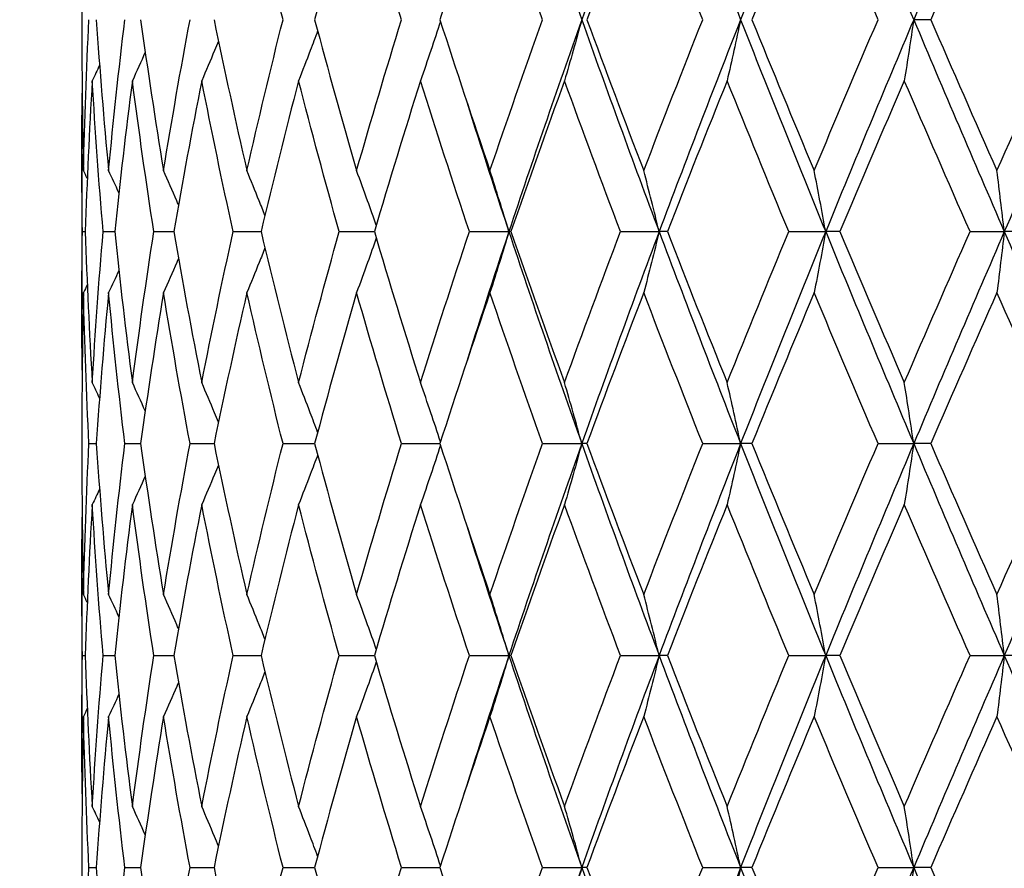
# Model space of a CAD drawing. Units: millimetres. Extents: x 24 to 867, y 24 to 606.
# Drawn here: x 601 to 608, y 239 to 245 of the extents above; entities that cross this region are included whole.
import ezdxf

# ---------------------------------------------------------------- set-up
doc = ezdxf.new("R2010")
doc.units = ezdxf.units.MM
doc.header["$LTSCALE"] = 3
doc.layers.add('Dimension (ISO)', color=7, linetype='Continuous', lineweight=18, true_color=0x00003f)
doc.layers.add('Visible (ISO)', color=7, linetype='Continuous', lineweight=25, true_color=0x00003f)
doc.styles.add('Samuel Heath (ISO)', font='tahoma.ttf')
doc.dimstyles.new('Samuel Heath (ISO)', dxfattribs={"dimscale": 3, "dimtxt": 3, "dimasz": 2.5, "dimexe": 1, "dimexo": 1.5, "dimgap": 0.762, "dimtad": 0, "dimtih": 1, "dimtoh": 1, "dimdec": 4, "dimlfac": 0.03937, "dimrnd": 1e-08, "dimzin": 1, "dimdsep": 46, "dimlunit": 5, "dimtxsty": 'Samuel Heath (ISO)', "dimcen": 0.09, "dimdle": 10, "dimclrd": 256, "dimclre": 256, "dimclrt": 256, "dimazin": 0, "dimtfac": 1, "dimtmove": 0, "dimatfit": 3, "dimfxl": 0, "dimfrac": 2, "dimtolj": 1, "dimtzin": 0, "dimlwd": 15, "dimlwe": 15, "dimarcsym": 0})

# ---------------------------------------------------------------- blocks, each defined once
blk = doc.blocks.new('*D12')
at = {"layer": 'Defpoints', "color": 0, "transparency": 16777216}
for p in [(519.5891, 256.2027), (602.0891, 256.2027), (567.5891, 169.2027)]:
    blk.add_point(p, dxfattribs=at)
at = {"layer": 'Dimension (ISO)', "color": 176, "lineweight": 15, "true_color": 0x000080, "transparency": 16777216}
for p, q in [((597.5891, 256.2027), (516.5891, 256.2027)), ((519.5891, 248.7027), (519.5891, 220.6703)), ((519.5891, 176.7027), (519.5891, 204.735)), ((563.0891, 169.2027), (516.5891, 169.2027))]:
    blk.add_line(p, q, dxfattribs=at)
at = {"layer": 'Dimension (ISO)', "color": 176, "true_color": 0x000080, "transparency": 16777216}
for points in [[(518.3391, 248.7027), (520.8391, 248.7027), (519.5891, 256.2027)], [(518.3391, 176.7027), (520.8391, 176.7027), (519.5891, 169.2027)]]:
    blk.add_solid(points, dxfattribs=at)
at = {"layer": 'Dimension (ISO)', "color": 176, "lineweight": 18, "true_color": 0x000080, "transparency": 16777216, "insert": (519.5891, 218.3843), "char_height": 9, "attachment_point": 2, "style": 'Samuel Heath (ISO)'}
blk.add_mtext('\\A1;3 7/16', dxfattribs=at)

msp = doc.modelspace()

# ---------------------------------------------------------------- linework, layer by layer
at = {"layer": 'Visible (ISO)'}
for p, q in [((601.33908, 245.29122), (601.33908, 245.1141)), ((607.34662, 245.20266), (607.22648, 245.20266)), ((601.33908, 244.2507), (601.33908, 243.15461)), ((601.34268, 243.70266), (601.36296, 243.70266)), ((601.48964, 243.70266), (601.57146, 243.70266)), ((601.84834, 243.70266), (601.98969, 243.70266)), ((602.40996, 243.70266), (602.60736, 243.70266)), ((603.16066, 243.70266), (603.40925, 243.70266)), ((604.08196, 243.70266), (604.36128, 243.70266)), ((604.37562, 243.70266), (604.36128, 243.70266)), ((605.15118, 243.70266), (605.42481, 243.70266)), ((605.48267, 243.70266), (605.42481, 243.70266)), ((606.34199, 243.70266), (606.6032, 243.70266)), ((606.70315, 243.70266), (606.6032, 243.70266)), ((607.62506, 243.70266), (607.86742, 243.70266)), ((608.007, 243.70266), (607.86742, 243.70266)), ((601.33908, 242.29122), (601.33908, 242.1141)), ((601.38934, 242.20266), (601.44055, 242.20266)), ((601.64295, 242.20266), (601.75489, 242.20266)), ((602.10453, 242.20266), (602.27444, 242.20266)), ((602.76272, 242.20266), (602.98641, 242.20266)), ((603.60131, 242.20266), (603.87327, 242.20266)), ((604.59965, 242.20266), (604.87698, 242.20266)), ((604.91319, 242.20266), (604.87698, 242.20266)), ((605.73316, 242.20266), (606.0014, 242.20266)), ((606.08055, 242.20266), (606.0014, 242.20266)), ((606.97392, 242.20266), (607.22648, 242.20266)), ((607.34662, 242.20266), (607.22648, 242.20266)), ((601.33908, 241.2507), (601.33908, 240.15461)), ((601.34268, 240.70266), (601.36296, 240.70266)), ((601.48964, 240.70266), (601.57146, 240.70266)), ((601.84834, 240.70266), (601.98969, 240.70266)), ((602.40996, 240.70266), (602.60736, 240.70266)), ((603.16066, 240.70266), (603.40925, 240.70266)), ((604.08196, 240.70266), (604.36128, 240.70266)), ((604.37562, 240.70266), (604.36128, 240.70266)), ((605.15118, 240.70266), (605.42481, 240.70266)), ((605.48267, 240.70266), (605.42481, 240.70266)), ((606.34199, 240.70266), (606.6032, 240.70266)), ((606.70315, 240.70266), (606.6032, 240.70266)), ((607.62506, 240.70266), (607.86742, 240.70266)), ((608.007, 240.70266), (607.86742, 240.70266)), ((601.33908, 239.29122), (601.33908, 239.1141)), ((601.38934, 239.20266), (601.44055, 239.20266)), ((601.64295, 239.20266), (601.75489, 239.20266)), ((602.10453, 239.20266), (602.27444, 239.20266)), ((602.76272, 239.20266), (602.98641, 239.20266)), ((603.60131, 239.20266), (603.87327, 239.20266)), ((604.59965, 239.20266), (604.87698, 239.20266)), ((604.91319, 239.20266), (604.87698, 239.20266)), ((605.73316, 239.20266), (606.0014, 239.20266)), ((606.08055, 239.20266), (606.0014, 239.20266)), ((606.97392, 239.20266), (607.22648, 239.20266)), ((607.34662, 239.20266), (607.22648, 239.20266))]:
    msp.add_line(p, q, dxfattribs=at)
for points in [[(604.36128, 246.70266), (604.52746, 246.20266), (604.69954, 245.70266), (604.87698, 245.20266)], [(605.42481, 246.70266), (605.23722, 246.20266), (605.05442, 245.70266), (604.87698, 245.20266)], [(605.42481, 246.70266), (605.61241, 246.20266), (605.8048, 245.70266), (606.0014, 245.20266)], [(606.6032, 246.70266), (606.39881, 246.20266), (606.198, 245.70266), (606.0014, 245.20266)], [(606.6032, 246.70266), (606.80759, 246.20266), (607.01556, 245.70266), (607.22648, 245.20266)], [(607.86742, 246.70266), (607.65127, 246.20266), (607.4374, 245.70266), (607.22648, 245.20266)], [(607.86742, 246.70266), (608.08357, 246.20266), (608.302, 245.70266), (608.52205, 245.20266)], [(602.76272, 245.20266), (602.67352, 245.55876), (602.58814, 245.91486), (602.50672, 246.27096)], [(603.28322, 246.27096), (603.18068, 245.91486), (603.08169, 245.55876), (602.98641, 245.20266)], [(603.60131, 245.20266), (603.49184, 245.55876), (603.38575, 245.91486), (603.28322, 246.27096)], [(604.22729, 246.27096), (604.10617, 245.91486), (603.9881, 245.55876), (603.87327, 245.20266)], [(604.59965, 245.20266), (604.4726, 245.55876), (604.34842, 245.91486), (604.22729, 246.27096)], [(605.31571, 246.27096), (605.17897, 245.91486), (605.04473, 245.55876), (604.91319, 245.20266)], [(605.73316, 245.20266), (605.59166, 245.55876), (605.45244, 245.91486), (605.31571, 246.27096)], [(606.52166, 246.27096), (606.37269, 245.91486), (606.22557, 245.55876), (606.08055, 245.20266)], [(606.97392, 245.20266), (606.82146, 245.55876), (606.67063, 245.91486), (606.52166, 246.27096)], [(607.81545, 246.27096), (607.65791, 245.91486), (607.50155, 245.55876), (607.34662, 245.20266)], [(608.29139, 245.20266), (608.13172, 245.55876), (607.97299, 245.91486), (607.81545, 246.27096)], [(601.35059, 244.13435), (601.35896, 244.49046), (601.37188, 244.84656), (601.38934, 245.20266)], [(601.44055, 245.20266), (601.46533, 244.84656), (601.49461, 244.49046), (601.52836, 244.13435)], [(601.52836, 244.13435), (601.56211, 244.49046), (601.60033, 244.84656), (601.64295, 245.20266)], [(601.75489, 245.20266), (601.80458, 244.84656), (601.85862, 244.49046), (601.91693, 244.13435)], [(601.91693, 244.13435), (601.97523, 244.49046), (602.0378, 244.84656), (602.10453, 245.20266)], [(602.27444, 245.20266), (602.34783, 244.84656), (602.4253, 244.49046), (602.50672, 244.13435)], [(602.50672, 244.13435), (602.58814, 244.49046), (602.67352, 244.84656), (602.76272, 245.20266)], [(602.98641, 245.20266), (603.08169, 244.84656), (603.18068, 244.49046), (603.28322, 244.13435)], [(603.28322, 244.13435), (603.38575, 244.49046), (603.49184, 244.84656), (603.60131, 245.20266)], [(603.87327, 245.20266), (603.9881, 244.84656), (604.10617, 244.49046), (604.22729, 244.13435)], [(604.22729, 244.13435), (604.34842, 244.49046), (604.4726, 244.84656), (604.59965, 245.20266)], [(604.87698, 245.20266), (604.69954, 244.70266), (604.52746, 244.20266), (604.36128, 243.70266)], [(604.87698, 245.20266), (605.05442, 244.70266), (605.23722, 244.20266), (605.42481, 243.70266)], [(604.91319, 245.20266), (605.04473, 244.84656), (605.17897, 244.49046), (605.31571, 244.13435)], [(605.31571, 244.13435), (605.45244, 244.49046), (605.59166, 244.84656), (605.73316, 245.20266)], [(606.0014, 245.20266), (605.8048, 244.70266), (605.61241, 244.20266), (605.42481, 243.70266)], [(606.0014, 245.20266), (606.198, 244.70266), (606.39881, 244.20266), (606.6032, 243.70266)], [(606.08055, 245.20266), (606.22557, 244.84656), (606.37269, 244.49046), (606.52166, 244.13435)], [(606.52166, 244.13435), (606.67063, 244.49046), (606.82146, 244.84656), (606.97392, 245.20266)], [(607.22648, 245.20266), (607.01556, 244.70266), (606.80759, 244.20266), (606.6032, 243.70266)], [(607.22648, 245.20266), (607.4374, 244.70266), (607.65127, 244.20266), (607.86742, 243.70266)], [(607.34662, 245.20266), (607.50155, 244.84656), (607.65791, 244.49046), (607.81545, 244.13435)], [(607.81545, 244.13435), (607.97299, 244.49046), (608.13172, 244.84656), (608.29139, 245.20266)], [(608.52205, 245.20266), (608.302, 244.70266), (608.08357, 244.20266), (607.86742, 243.70266)], [(601.33908, 245.1141), (601.33908, 244.78752), (601.34292, 244.46094), (601.35059, 244.13435)], [(601.7877, 244.9719), (601.75778, 244.90473), (601.72748, 244.83774), (601.69678, 244.77096)], [(601.46422, 244.88023), (601.44718, 244.84375), (601.43001, 244.80732), (601.41273, 244.77096)], [(601.41273, 244.77096), (601.39161, 244.41486), (601.37501, 244.05876), (601.36296, 243.70266)], [(601.48964, 243.70266), (601.4595, 244.05876), (601.43385, 244.41486), (601.41273, 244.77096)], [(601.69678, 244.77096), (601.65061, 244.41486), (601.60881, 244.05876), (601.57146, 243.70266)], [(601.84834, 243.70266), (601.79349, 244.05876), (601.74295, 244.41486), (601.69678, 244.77096)], [(602.18747, 244.77096), (602.11739, 244.41486), (602.05143, 244.05876), (601.98969, 243.70266)], [(602.40996, 243.70266), (602.33175, 244.05876), (602.25755, 244.41486), (602.18747, 244.77096)], [(602.87272, 244.77096), (602.78046, 244.41486), (602.69196, 244.05876), (602.60736, 243.70266)], [(603.16066, 243.70266), (603.06102, 244.05876), (602.96499, 244.41486), (602.87272, 244.77096)], [(603.73567, 244.77096), (603.62349, 244.41486), (603.51463, 244.05876), (603.40925, 243.70266)], [(604.08196, 243.70266), (603.96334, 244.05876), (603.84785, 244.41486), (603.73567, 244.77096)], [(604.75506, 244.77096), (604.62573, 244.41486), (604.49918, 244.05876), (604.37562, 243.70266)], [(605.15118, 243.70266), (605.0165, 244.05876), (604.88438, 244.41486), (604.75506, 244.77096)], [(605.90579, 244.77096), (605.76249, 244.41486), (605.62138, 244.05876), (605.48267, 243.70266)], [(606.34199, 243.70266), (606.19456, 244.05876), (606.04908, 244.41486), (605.90579, 244.77096)], [(607.15952, 244.77096), (607.00579, 244.41486), (606.85359, 244.05876), (606.70315, 243.70266)], [(607.62506, 243.70266), (607.46851, 244.05876), (607.31325, 244.41486), (607.15952, 244.77096)], [(601.34268, 243.70266), (601.33839, 244.02924), (601.33793, 244.35582), (601.34131, 244.6824)], [(604.04332, 244.6824), (604.1467, 244.35582), (604.25273, 244.02924), (604.36128, 243.70266)], [(601.37735, 244.0782), (601.36846, 244.09693), (601.35954, 244.11565), (601.35059, 244.13435)], [(601.60114, 243.97722), (601.57713, 244.02972), (601.55287, 244.0821), (601.52836, 244.13435)], [(601.34131, 242.72291), (601.33793, 243.0495), (601.33839, 243.37608), (601.34268, 243.70266)], [(601.36296, 243.70266), (601.37501, 243.34656), (601.39161, 242.99046), (601.41273, 242.63435)], [(601.41273, 242.63435), (601.43385, 242.99046), (601.4595, 243.34656), (601.48964, 243.70266)], [(601.57146, 243.70266), (601.60881, 243.34656), (601.65061, 242.99046), (601.69678, 242.63435)], [(601.69678, 242.63435), (601.74295, 242.99046), (601.79349, 243.34656), (601.84834, 243.70266)], [(601.98969, 243.70266), (602.05143, 243.34656), (602.11739, 242.99046), (602.18747, 242.63435)], [(602.18747, 242.63435), (602.25755, 242.99046), (602.33175, 243.34656), (602.40996, 243.70266)], [(602.60736, 243.70266), (602.69196, 243.34656), (602.78046, 242.99046), (602.87272, 242.63435)], [(602.87272, 242.63435), (602.96499, 242.99046), (603.06102, 243.34656), (603.16066, 243.70266)], [(603.40925, 243.70266), (603.51463, 243.34656), (603.62349, 242.99046), (603.73567, 242.63435)], [(603.73567, 242.63435), (603.84785, 242.99046), (603.96334, 243.34656), (604.08196, 243.70266)], [(604.36128, 243.70266), (604.25273, 243.37608), (604.1467, 243.0495), (604.04332, 242.72291)], [(604.36128, 243.70266), (604.52746, 243.20266), (604.69954, 242.70266), (604.87698, 242.20266)], [(604.37562, 243.70266), (604.49918, 243.34656), (604.62573, 242.99046), (604.75506, 242.63435)], [(604.75506, 242.63435), (604.88438, 242.99046), (605.0165, 243.34656), (605.15118, 243.70266)], [(605.42481, 243.70266), (605.23722, 243.20266), (605.05442, 242.70266), (604.87698, 242.20266)], [(605.42481, 243.70266), (605.61241, 243.20266), (605.8048, 242.70266), (606.0014, 242.20266)], [(605.48267, 243.70266), (605.62138, 243.34656), (605.76249, 242.99046), (605.90579, 242.63435)], [(605.90579, 242.63435), (606.04908, 242.99046), (606.19456, 243.34656), (606.34199, 243.70266)], [(606.6032, 243.70266), (606.39881, 243.20266), (606.198, 242.70266), (606.0014, 242.20266)], [(606.6032, 243.70266), (606.80759, 243.20266), (607.01556, 242.70266), (607.22648, 242.20266)], [(606.70315, 243.70266), (606.85359, 243.34656), (607.00579, 242.99046), (607.15952, 242.63435)], [(607.15952, 242.63435), (607.31325, 242.99046), (607.46851, 243.34656), (607.62506, 243.70266)], [(607.86742, 243.70266), (607.65127, 243.20266), (607.4374, 242.70266), (607.22648, 242.20266)], [(607.86742, 243.70266), (608.08357, 243.20266), (608.302, 242.70266), (608.52205, 242.20266)], [(601.60114, 243.42809), (601.57713, 243.3756), (601.55287, 243.32322), (601.52836, 243.27096)], [(601.35059, 243.27096), (601.34292, 242.94438), (601.33908, 242.6178), (601.33908, 242.29122)], [(601.37735, 243.32712), (601.36846, 243.30838), (601.35954, 243.28966), (601.35059, 243.27096)], [(601.38934, 242.20266), (601.37188, 242.55876), (601.35896, 242.91486), (601.35059, 243.27096)], [(601.52836, 243.27096), (601.49461, 242.91486), (601.46533, 242.55876), (601.44055, 242.20266)], [(601.64295, 242.20266), (601.60033, 242.55876), (601.56211, 242.91486), (601.52836, 243.27096)], [(601.91693, 243.27096), (601.85862, 242.91486), (601.80458, 242.55876), (601.75489, 242.20266)], [(602.10453, 242.20266), (602.0378, 242.55876), (601.97523, 242.91486), (601.91693, 243.27096)], [(602.50672, 243.27096), (602.4253, 242.91486), (602.34783, 242.55876), (602.27444, 242.20266)], [(602.76272, 242.20266), (602.67352, 242.55876), (602.58814, 242.91486), (602.50672, 243.27096)], [(603.28322, 243.27096), (603.18068, 242.91486), (603.08169, 242.55876), (602.98641, 242.20266)], [(603.60131, 242.20266), (603.49184, 242.55876), (603.38575, 242.91486), (603.28322, 243.27096)], [(604.22729, 243.27096), (604.10617, 242.91486), (603.9881, 242.55876), (603.87327, 242.20266)], [(604.59965, 242.20266), (604.4726, 242.55876), (604.34842, 242.91486), (604.22729, 243.27096)], [(605.31571, 243.27096), (605.17897, 242.91486), (605.04473, 242.55876), (604.91319, 242.20266)], [(605.73316, 242.20266), (605.59166, 242.55876), (605.45244, 242.91486), (605.31571, 243.27096)], [(606.52166, 243.27096), (606.37269, 242.91486), (606.22557, 242.55876), (606.08055, 242.20266)], [(606.97392, 242.20266), (606.82146, 242.55876), (606.67063, 242.91486), (606.52166, 243.27096)], [(607.81545, 243.27096), (607.65791, 242.91486), (607.50155, 242.55876), (607.34662, 242.20266)], [(608.29139, 242.20266), (608.13172, 242.55876), (607.97299, 242.91486), (607.81545, 243.27096)], [(601.46422, 242.52509), (601.44718, 242.56157), (601.43001, 242.59799), (601.41273, 242.63435)], [(601.7877, 242.43341), (601.75778, 242.50059), (601.72748, 242.56757), (601.69678, 242.63435)], [(601.35059, 241.13435), (601.35896, 241.49046), (601.37188, 241.84656), (601.38934, 242.20266)], [(601.44055, 242.20266), (601.46533, 241.84656), (601.49461, 241.49046), (601.52836, 241.13435)], [(601.52836, 241.13435), (601.56211, 241.49046), (601.60033, 241.84656), (601.64295, 242.20266)], [(601.75489, 242.20266), (601.80458, 241.84656), (601.85862, 241.49046), (601.91693, 241.13435)], [(601.91693, 241.13435), (601.97523, 241.49046), (602.0378, 241.84656), (602.10453, 242.20266)], [(602.27444, 242.20266), (602.34783, 241.84656), (602.4253, 241.49046), (602.50672, 241.13435)], [(602.50672, 241.13435), (602.58814, 241.49046), (602.67352, 241.84656), (602.76272, 242.20266)], [(602.98641, 242.20266), (603.08169, 241.84656), (603.18068, 241.49046), (603.28322, 241.13435)], [(603.28322, 241.13435), (603.38575, 241.49046), (603.49184, 241.84656), (603.60131, 242.20266)], [(603.87327, 242.20266), (603.9881, 241.84656), (604.10617, 241.49046), (604.22729, 241.13435)], [(604.22729, 241.13435), (604.34842, 241.49046), (604.4726, 241.84656), (604.59965, 242.20266)], [(604.87698, 242.20266), (604.69954, 241.70266), (604.52746, 241.20266), (604.36128, 240.70266)], [(604.87698, 242.20266), (605.05442, 241.70266), (605.23722, 241.20266), (605.42481, 240.70266)], [(604.91319, 242.20266), (605.04473, 241.84656), (605.17897, 241.49046), (605.31571, 241.13435)], [(605.31571, 241.13435), (605.45244, 241.49046), (605.59166, 241.84656), (605.73316, 242.20266)], [(606.0014, 242.20266), (605.8048, 241.70266), (605.61241, 241.20266), (605.42481, 240.70266)], [(606.0014, 242.20266), (606.198, 241.70266), (606.39881, 241.20266), (606.6032, 240.70266)], [(606.08055, 242.20266), (606.22557, 241.84656), (606.37269, 241.49046), (606.52166, 241.13435)], [(606.52166, 241.13435), (606.67063, 241.49046), (606.82146, 241.84656), (606.97392, 242.20266)], [(607.22648, 242.20266), (607.01556, 241.70266), (606.80759, 241.20266), (606.6032, 240.70266)], [(607.22648, 242.20266), (607.4374, 241.70266), (607.65127, 241.20266), (607.86742, 240.70266)], [(607.34662, 242.20266), (607.50155, 241.84656), (607.65791, 241.49046), (607.81545, 241.13435)], [(607.81545, 241.13435), (607.97299, 241.49046), (608.13172, 241.84656), (608.29139, 242.20266)], [(608.52205, 242.20266), (608.302, 241.70266), (608.08357, 241.20266), (607.86742, 240.70266)], [(601.33908, 242.1141), (601.33908, 241.78752), (601.34292, 241.46094), (601.35059, 241.13435)], [(601.7877, 241.9719), (601.75778, 241.90473), (601.72748, 241.83774), (601.69678, 241.77096)], [(601.46422, 241.88023), (601.44718, 241.84375), (601.43001, 241.80732), (601.41273, 241.77096)], [(601.41273, 241.77096), (601.39161, 241.41486), (601.37501, 241.05876), (601.36296, 240.70266)], [(601.48964, 240.70266), (601.4595, 241.05876), (601.43385, 241.41486), (601.41273, 241.77096)], [(601.69678, 241.77096), (601.65061, 241.41486), (601.60881, 241.05876), (601.57146, 240.70266)], [(601.84834, 240.70266), (601.79349, 241.05876), (601.74295, 241.41486), (601.69678, 241.77096)], [(602.18747, 241.77096), (602.11739, 241.41486), (602.05143, 241.05876), (601.98969, 240.70266)], [(602.40996, 240.70266), (602.33175, 241.05876), (602.25755, 241.41486), (602.18747, 241.77096)], [(602.87272, 241.77096), (602.78046, 241.41486), (602.69196, 241.05876), (602.60736, 240.70266)], [(603.16066, 240.70266), (603.06102, 241.05876), (602.96499, 241.41486), (602.87272, 241.77096)], [(603.73567, 241.77096), (603.62349, 241.41486), (603.51463, 241.05876), (603.40925, 240.70266)], [(604.08196, 240.70266), (603.96334, 241.05876), (603.84785, 241.41486), (603.73567, 241.77096)], [(604.75506, 241.77096), (604.62573, 241.41486), (604.49918, 241.05876), (604.37562, 240.70266)], [(605.15118, 240.70266), (605.0165, 241.05876), (604.88438, 241.41486), (604.75506, 241.77096)], [(605.90579, 241.77096), (605.76249, 241.41486), (605.62138, 241.05876), (605.48267, 240.70266)], [(606.34199, 240.70266), (606.19456, 241.05876), (606.04908, 241.41486), (605.90579, 241.77096)], [(607.15952, 241.77096), (607.00579, 241.41486), (606.85359, 241.05876), (606.70315, 240.70266)], [(607.62506, 240.70266), (607.46851, 241.05876), (607.31325, 241.41486), (607.15952, 241.77096)], [(601.34268, 240.70266), (601.33839, 241.02924), (601.33793, 241.35582), (601.34131, 241.6824)], [(604.04332, 241.6824), (604.1467, 241.35582), (604.25273, 241.02924), (604.36128, 240.70266)], [(601.37735, 241.0782), (601.36846, 241.09693), (601.35954, 241.11565), (601.35059, 241.13435)], [(601.60114, 240.97722), (601.57713, 241.02972), (601.55287, 241.0821), (601.52836, 241.13435)], [(601.34131, 239.72291), (601.33793, 240.0495), (601.33839, 240.37608), (601.34268, 240.70266)], [(601.36296, 240.70266), (601.37501, 240.34656), (601.39161, 239.99046), (601.41273, 239.63435)], [(601.41273, 239.63435), (601.43385, 239.99046), (601.4595, 240.34656), (601.48964, 240.70266)], [(601.57146, 240.70266), (601.60881, 240.34656), (601.65061, 239.99046), (601.69678, 239.63435)], [(601.69678, 239.63435), (601.74295, 239.99046), (601.79349, 240.34656), (601.84834, 240.70266)], [(601.98969, 240.70266), (602.05143, 240.34656), (602.11739, 239.99046), (602.18747, 239.63435)], [(602.18747, 239.63435), (602.25755, 239.99046), (602.33175, 240.34656), (602.40996, 240.70266)], [(602.60736, 240.70266), (602.69196, 240.34656), (602.78046, 239.99046), (602.87272, 239.63435)], [(602.87272, 239.63435), (602.96499, 239.99046), (603.06102, 240.34656), (603.16066, 240.70266)], [(603.40925, 240.70266), (603.51463, 240.34656), (603.62349, 239.99046), (603.73567, 239.63435)], [(603.73567, 239.63435), (603.84785, 239.99046), (603.96334, 240.34656), (604.08196, 240.70266)], [(604.36128, 240.70266), (604.25273, 240.37608), (604.1467, 240.0495), (604.04332, 239.72291)], [(604.36128, 240.70266), (604.52746, 240.20266), (604.69954, 239.70266), (604.87698, 239.20266)], [(604.37562, 240.70266), (604.49918, 240.34656), (604.62573, 239.99046), (604.75506, 239.63435)], [(604.75506, 239.63435), (604.88438, 239.99046), (605.0165, 240.34656), (605.15118, 240.70266)], [(605.42481, 240.70266), (605.23722, 240.20266), (605.05442, 239.70266), (604.87698, 239.20266)], [(605.42481, 240.70266), (605.61241, 240.20266), (605.8048, 239.70266), (606.0014, 239.20266)], [(605.48267, 240.70266), (605.62138, 240.34656), (605.76249, 239.99046), (605.90579, 239.63435)], [(605.90579, 239.63435), (606.04908, 239.99046), (606.19456, 240.34656), (606.34199, 240.70266)], [(606.6032, 240.70266), (606.39881, 240.20266), (606.198, 239.70266), (606.0014, 239.20266)], [(606.6032, 240.70266), (606.80759, 240.20266), (607.01556, 239.70266), (607.22648, 239.20266)], [(606.70315, 240.70266), (606.85359, 240.34656), (607.00579, 239.99046), (607.15952, 239.63435)], [(607.15952, 239.63435), (607.31325, 239.99046), (607.46851, 240.34656), (607.62506, 240.70266)], [(607.86742, 240.70266), (607.65127, 240.20266), (607.4374, 239.70266), (607.22648, 239.20266)], [(607.86742, 240.70266), (608.08357, 240.20266), (608.302, 239.70266), (608.52205, 239.20266)], [(601.60114, 240.42809), (601.57713, 240.3756), (601.55287, 240.32322), (601.52836, 240.27096)], [(601.35059, 240.27096), (601.34292, 239.94438), (601.33908, 239.6178), (601.33908, 239.29122)], [(601.37735, 240.32712), (601.36846, 240.30838), (601.35954, 240.28966), (601.35059, 240.27096)], [(601.38934, 239.20266), (601.37188, 239.55876), (601.35896, 239.91486), (601.35059, 240.27096)], [(601.52836, 240.27096), (601.49461, 239.91486), (601.46533, 239.55876), (601.44055, 239.20266)], [(601.64295, 239.20266), (601.60033, 239.55876), (601.56211, 239.91486), (601.52836, 240.27096)], [(601.91693, 240.27096), (601.85862, 239.91486), (601.80458, 239.55876), (601.75489, 239.20266)], [(602.10453, 239.20266), (602.0378, 239.55876), (601.97523, 239.91486), (601.91693, 240.27096)], [(602.50672, 240.27096), (602.4253, 239.91486), (602.34783, 239.55876), (602.27444, 239.20266)], [(602.76272, 239.20266), (602.67352, 239.55876), (602.58814, 239.91486), (602.50672, 240.27096)], [(603.28322, 240.27096), (603.18068, 239.91486), (603.08169, 239.55876), (602.98641, 239.20266)], [(603.60131, 239.20266), (603.49184, 239.55876), (603.38575, 239.91486), (603.28322, 240.27096)], [(604.22729, 240.27096), (604.10617, 239.91486), (603.9881, 239.55876), (603.87327, 239.20266)], [(604.59965, 239.20266), (604.4726, 239.55876), (604.34842, 239.91486), (604.22729, 240.27096)], [(605.31571, 240.27096), (605.17897, 239.91486), (605.04473, 239.55876), (604.91319, 239.20266)], [(605.73316, 239.20266), (605.59166, 239.55876), (605.45244, 239.91486), (605.31571, 240.27096)], [(606.52166, 240.27096), (606.37269, 239.91486), (606.22557, 239.55876), (606.08055, 239.20266)], [(606.97392, 239.20266), (606.82146, 239.55876), (606.67063, 239.91486), (606.52166, 240.27096)], [(607.81545, 240.27096), (607.65791, 239.91486), (607.50155, 239.55876), (607.34662, 239.20266)], [(608.29139, 239.20266), (608.13172, 239.55876), (607.97299, 239.91486), (607.81545, 240.27096)], [(601.46422, 239.52509), (601.44718, 239.56157), (601.43001, 239.59799), (601.41273, 239.63435)], [(601.7877, 239.43341), (601.75778, 239.50059), (601.72748, 239.56757), (601.69678, 239.63435)], [(601.35059, 238.13435), (601.35896, 238.49046), (601.37188, 238.84656), (601.38934, 239.20266)], [(601.44055, 239.20266), (601.46533, 238.84656), (601.49461, 238.49046), (601.52836, 238.13435)], [(601.52836, 238.13435), (601.56211, 238.49046), (601.60033, 238.84656), (601.64295, 239.20266)], [(601.75489, 239.20266), (601.80458, 238.84656), (601.85862, 238.49046), (601.91693, 238.13435)], [(601.91693, 238.13435), (601.97523, 238.49046), (602.0378, 238.84656), (602.10453, 239.20266)], [(602.27444, 239.20266), (602.34783, 238.84656), (602.4253, 238.49046), (602.50672, 238.13435)], [(602.50672, 238.13435), (602.58814, 238.49046), (602.67352, 238.84656), (602.76272, 239.20266)], [(602.98641, 239.20266), (603.08169, 238.84656), (603.18068, 238.49046), (603.28322, 238.13435)], [(603.28322, 238.13435), (603.38575, 238.49046), (603.49184, 238.84656), (603.60131, 239.20266)], [(603.87327, 239.20266), (603.9881, 238.84656), (604.10617, 238.49046), (604.22729, 238.13435)], [(604.22729, 238.13435), (604.34842, 238.49046), (604.4726, 238.84656), (604.59965, 239.20266)], [(604.87698, 239.20266), (604.69954, 238.70266), (604.52746, 238.20266), (604.36128, 237.70266)], [(604.87698, 239.20266), (605.05442, 238.70266), (605.23722, 238.20266), (605.42481, 237.70266)], [(604.91319, 239.20266), (605.04473, 238.84656), (605.17897, 238.49046), (605.31571, 238.13435)], [(605.31571, 238.13435), (605.45244, 238.49046), (605.59166, 238.84656), (605.73316, 239.20266)], [(606.0014, 239.20266), (605.8048, 238.70266), (605.61241, 238.20266), (605.42481, 237.70266)], [(606.0014, 239.20266), (606.198, 238.70266), (606.39881, 238.20266), (606.6032, 237.70266)], [(606.08055, 239.20266), (606.22557, 238.84656), (606.37269, 238.49046), (606.52166, 238.13435)], [(606.52166, 238.13435), (606.67063, 238.49046), (606.82146, 238.84656), (606.97392, 239.20266)], [(607.22648, 239.20266), (607.01556, 238.70266), (606.80759, 238.20266), (606.6032, 237.70266)], [(607.22648, 239.20266), (607.4374, 238.70266), (607.65127, 238.20266), (607.86742, 237.70266)], [(607.34662, 239.20266), (607.50155, 238.84656), (607.65791, 238.49046), (607.81545, 238.13435)], [(607.81545, 238.13435), (607.97299, 238.49046), (608.13172, 238.84656), (608.29139, 239.20266)], [(608.52205, 239.20266), (608.302, 238.70266), (608.08357, 238.20266), (607.86742, 237.70266)]]:
    msp.add_open_spline(points, degree=3, dxfattribs=at)
for points, knots in [([(603.87706, 245.1909), (603.85458, 245.12185), (603.83179, 245.05299), (603.78468, 244.91299), (603.76035, 244.84186), (603.73567, 244.77096)], [0.001288373, 0.001288373, 0.001288373, 0.001288373, 0.023991445, 0.023991445, 0.047579063, 0.047579063, 0.047579063, 0.047579063]), ([(604.87698, 245.20266), (604.85706, 245.12967), (604.83685, 245.05688), (604.79621, 244.91299), (604.77577, 244.84186), (604.75506, 244.77096)], [0, 0, 0, 0, 0.023991445, 0.023991445, 0.047579063, 0.047579063, 0.047579063, 0.047579063]), ([(606.0014, 245.20266), (605.98578, 245.12967), (605.96994, 245.05688), (605.93806, 244.91299), (605.92203, 244.84186), (605.90579, 244.77096)], [0, 0, 0, 0, 0.023991445, 0.023991445, 0.047579063, 0.047579063, 0.047579063, 0.047579063]), ([(607.22648, 245.20266), (607.21554, 245.12967), (607.20445, 245.05688), (607.18212, 244.91299), (607.1709, 244.84186), (607.15952, 244.77096)], [0, 0, 0, 0, 0.023991445, 0.023991445, 0.047579063, 0.047579063, 0.047579063, 0.047579063]), ([(603.0079, 245.12255), (602.99065, 245.07639), (602.97323, 245.03031), (602.92839, 244.91299), (602.90075, 244.84186), (602.87272, 244.77096)], [0.00878601, 0.00878601, 0.00878601, 0.00878601, 0.023991445, 0.023991445, 0.047579063, 0.047579063, 0.047579063, 0.047579063]), ([(602.30597, 245.05086), (602.29678, 245.02866), (602.28755, 245.00648), (602.24842, 244.91299), (602.21816, 244.84186), (602.18747, 244.77096)], [0.016665354, 0.016665354, 0.016665354, 0.016665354, 0.023991445, 0.023991445, 0.047579063, 0.047579063, 0.047579063, 0.047579063]), ([(602.02305, 243.89273), (602.01899, 243.90216), (602.01492, 243.91157), (601.97997, 243.99233), (601.94867, 244.06345), (601.91693, 244.13435)], [0.020878626, 0.020878626, 0.020878626, 0.020878626, 0.023991445, 0.023991445, 0.047579063, 0.047579063, 0.047579063, 0.047579063]), ([(602.63489, 243.81797), (602.6213, 243.85236), (602.60763, 243.8867), (602.56522, 243.99233), (602.53617, 244.06345), (602.50672, 244.13435)], [0.012653501, 0.012653501, 0.012653501, 0.012653501, 0.023991445, 0.023991445, 0.047579063, 0.047579063, 0.047579063, 0.047579063]), ([(603.4228, 243.74838), (603.40257, 243.80605), (603.38212, 243.86359), (603.33572, 243.99233), (603.30965, 244.06345), (603.28322, 244.13435)], [0.005012844, 0.005012844, 0.005012844, 0.005012844, 0.023991445, 0.023991445, 0.047579063, 0.047579063, 0.047579063, 0.047579063]), ([(604.36128, 243.70266), (604.33939, 243.77565), (604.31718, 243.84843), (604.27251, 243.99233), (604.25006, 244.06345), (604.22729, 244.13435)], [0, 0, 0, 0, 0.023991445, 0.023991445, 0.047579063, 0.047579063, 0.047579063, 0.047579063]), ([(605.42481, 243.70266), (605.40699, 243.77565), (605.38891, 243.84843), (605.35253, 243.99233), (605.33425, 244.06345), (605.31571, 244.13435)], [0, 0, 0, 0, 0.023991445, 0.023991445, 0.047579063, 0.047579063, 0.047579063, 0.047579063]), ([(606.6032, 243.70266), (606.58988, 243.77565), (606.57636, 243.84843), (606.54918, 243.99233), (606.53551, 244.06345), (606.52166, 244.13435)], [0, 0, 0, 0, 0.023991445, 0.023991445, 0.047579063, 0.047579063, 0.047579063, 0.047579063]), ([(607.86742, 243.70266), (607.85893, 243.77565), (607.85032, 243.84843), (607.83299, 243.99233), (607.82428, 244.06345), (607.81545, 244.13435)], [0, 0, 0, 0, 0.023991445, 0.023991445, 0.047579063, 0.047579063, 0.047579063, 0.047579063]), ([(604.36128, 243.70266), (604.33939, 243.62967), (604.31718, 243.55688), (604.27251, 243.41299), (604.25006, 243.34186), (604.22729, 243.27096)], [0, 0, 0, 0, 0.023991445, 0.023991445, 0.047579063, 0.047579063, 0.047579063, 0.047579063]), ([(605.42481, 243.70266), (605.40699, 243.62967), (605.38891, 243.55688), (605.35253, 243.41299), (605.33425, 243.34186), (605.31571, 243.27096)], [0, 0, 0, 0, 0.023991445, 0.023991445, 0.047579063, 0.047579063, 0.047579063, 0.047579063]), ([(606.6032, 243.70266), (606.58988, 243.62967), (606.57636, 243.55688), (606.54918, 243.41299), (606.53551, 243.34186), (606.52166, 243.27096)], [0, 0, 0, 0, 0.023991445, 0.023991445, 0.047579063, 0.047579063, 0.047579063, 0.047579063]), ([(607.86742, 243.70266), (607.85893, 243.62967), (607.85032, 243.55688), (607.83299, 243.41299), (607.82428, 243.34186), (607.81545, 243.27096)], [0, 0, 0, 0, 0.023991445, 0.023991445, 0.047579063, 0.047579063, 0.047579063, 0.047579063]), ([(603.4228, 243.65693), (603.40257, 243.59926), (603.38212, 243.54172), (603.33572, 243.41299), (603.30965, 243.34186), (603.28322, 243.27096)], [0.005012844, 0.005012844, 0.005012844, 0.005012844, 0.023991445, 0.023991445, 0.047579063, 0.047579063, 0.047579063, 0.047579063]), ([(602.63489, 243.58734), (602.6213, 243.55296), (602.60763, 243.51862), (602.56522, 243.41299), (602.53617, 243.34186), (602.50672, 243.27096)], [0.012653501, 0.012653501, 0.012653501, 0.012653501, 0.023991445, 0.023991445, 0.047579063, 0.047579063, 0.047579063, 0.047579063]), ([(602.02305, 243.51258), (602.01899, 243.50316), (602.01492, 243.49374), (601.97997, 243.41299), (601.94867, 243.34186), (601.91693, 243.27096)], [0.020878626, 0.020878626, 0.020878626, 0.020878626, 0.023991445, 0.023991445, 0.047579063, 0.047579063, 0.047579063, 0.047579063]), ([(602.30597, 242.35446), (602.29678, 242.37665), (602.28755, 242.39883), (602.24842, 242.49233), (602.21816, 242.56345), (602.18747, 242.63435)], [0.016665354, 0.016665354, 0.016665354, 0.016665354, 0.023991445, 0.023991445, 0.047579063, 0.047579063, 0.047579063, 0.047579063]), ([(603.0079, 242.28276), (602.99065, 242.32893), (602.97323, 242.375), (602.92839, 242.49233), (602.90075, 242.56345), (602.87272, 242.63435)], [0.00878601, 0.00878601, 0.00878601, 0.00878601, 0.023991445, 0.023991445, 0.047579063, 0.047579063, 0.047579063, 0.047579063]), ([(603.87706, 242.21441), (603.85458, 242.28346), (603.83179, 242.35233), (603.78468, 242.49233), (603.76035, 242.56345), (603.73567, 242.63435)], [0.001288373, 0.001288373, 0.001288373, 0.001288373, 0.023991445, 0.023991445, 0.047579063, 0.047579063, 0.047579063, 0.047579063]), ([(604.87698, 242.20266), (604.85706, 242.27565), (604.83685, 242.34843), (604.79621, 242.49233), (604.77577, 242.56345), (604.75506, 242.63435)], [0, 0, 0, 0, 0.023991445, 0.023991445, 0.047579063, 0.047579063, 0.047579063, 0.047579063]), ([(606.0014, 242.20266), (605.98578, 242.27565), (605.96994, 242.34843), (605.93806, 242.49233), (605.92203, 242.56345), (605.90579, 242.63435)], [0, 0, 0, 0, 0.023991445, 0.023991445, 0.047579063, 0.047579063, 0.047579063, 0.047579063]), ([(607.22648, 242.20266), (607.21554, 242.27565), (607.20445, 242.34843), (607.18212, 242.49233), (607.1709, 242.56345), (607.15952, 242.63435)], [0, 0, 0, 0, 0.023991445, 0.023991445, 0.047579063, 0.047579063, 0.047579063, 0.047579063]), ([(603.87706, 242.1909), (603.85458, 242.12185), (603.83179, 242.05299), (603.78468, 241.91299), (603.76035, 241.84186), (603.73567, 241.77096)], [0.001288373, 0.001288373, 0.001288373, 0.001288373, 0.023991445, 0.023991445, 0.047579063, 0.047579063, 0.047579063, 0.047579063]), ([(604.87698, 242.20266), (604.85706, 242.12967), (604.83685, 242.05688), (604.79621, 241.91299), (604.77577, 241.84186), (604.75506, 241.77096)], [0, 0, 0, 0, 0.023991445, 0.023991445, 0.047579063, 0.047579063, 0.047579063, 0.047579063]), ([(606.0014, 242.20266), (605.98578, 242.12967), (605.96994, 242.05688), (605.93806, 241.91299), (605.92203, 241.84186), (605.90579, 241.77096)], [0, 0, 0, 0, 0.023991445, 0.023991445, 0.047579063, 0.047579063, 0.047579063, 0.047579063]), ([(607.22648, 242.20266), (607.21554, 242.12967), (607.20445, 242.05688), (607.18212, 241.91299), (607.1709, 241.84186), (607.15952, 241.77096)], [0, 0, 0, 0, 0.023991445, 0.023991445, 0.047579063, 0.047579063, 0.047579063, 0.047579063]), ([(603.0079, 242.12255), (602.99065, 242.07639), (602.97323, 242.03031), (602.92839, 241.91299), (602.90075, 241.84186), (602.87272, 241.77096)], [0.00878601, 0.00878601, 0.00878601, 0.00878601, 0.023991445, 0.023991445, 0.047579063, 0.047579063, 0.047579063, 0.047579063]), ([(602.30597, 242.05086), (602.29678, 242.02866), (602.28755, 242.00648), (602.24842, 241.91299), (602.21816, 241.84186), (602.18747, 241.77096)], [0.016665354, 0.016665354, 0.016665354, 0.016665354, 0.023991445, 0.023991445, 0.047579063, 0.047579063, 0.047579063, 0.047579063]), ([(602.02305, 240.89273), (602.01899, 240.90216), (602.01492, 240.91157), (601.97997, 240.99233), (601.94867, 241.06345), (601.91693, 241.13435)], [0.020878626, 0.020878626, 0.020878626, 0.020878626, 0.023991445, 0.023991445, 0.047579063, 0.047579063, 0.047579063, 0.047579063]), ([(602.63489, 240.81797), (602.6213, 240.85236), (602.60763, 240.8867), (602.56522, 240.99233), (602.53617, 241.06345), (602.50672, 241.13435)], [0.012653501, 0.012653501, 0.012653501, 0.012653501, 0.023991445, 0.023991445, 0.047579063, 0.047579063, 0.047579063, 0.047579063]), ([(603.4228, 240.74838), (603.40257, 240.80605), (603.38212, 240.86359), (603.33572, 240.99233), (603.30965, 241.06345), (603.28322, 241.13435)], [0.005012844, 0.005012844, 0.005012844, 0.005012844, 0.023991445, 0.023991445, 0.047579063, 0.047579063, 0.047579063, 0.047579063]), ([(604.36128, 240.70266), (604.33939, 240.77565), (604.31718, 240.84843), (604.27251, 240.99233), (604.25006, 241.06345), (604.22729, 241.13435)], [0, 0, 0, 0, 0.023991445, 0.023991445, 0.047579063, 0.047579063, 0.047579063, 0.047579063]), ([(605.42481, 240.70266), (605.40699, 240.77565), (605.38891, 240.84843), (605.35253, 240.99233), (605.33425, 241.06345), (605.31571, 241.13435)], [0, 0, 0, 0, 0.023991445, 0.023991445, 0.047579063, 0.047579063, 0.047579063, 0.047579063]), ([(606.6032, 240.70266), (606.58988, 240.77565), (606.57636, 240.84843), (606.54918, 240.99233), (606.53551, 241.06345), (606.52166, 241.13435)], [0, 0, 0, 0, 0.023991445, 0.023991445, 0.047579063, 0.047579063, 0.047579063, 0.047579063]), ([(607.86742, 240.70266), (607.85893, 240.77565), (607.85032, 240.84843), (607.83299, 240.99233), (607.82428, 241.06345), (607.81545, 241.13435)], [0, 0, 0, 0, 0.023991445, 0.023991445, 0.047579063, 0.047579063, 0.047579063, 0.047579063]), ([(604.36128, 240.70266), (604.33939, 240.62967), (604.31718, 240.55688), (604.27251, 240.41299), (604.25006, 240.34186), (604.22729, 240.27096)], [0, 0, 0, 0, 0.023991445, 0.023991445, 0.047579063, 0.047579063, 0.047579063, 0.047579063]), ([(605.42481, 240.70266), (605.40699, 240.62967), (605.38891, 240.55688), (605.35253, 240.41299), (605.33425, 240.34186), (605.31571, 240.27096)], [0, 0, 0, 0, 0.023991445, 0.023991445, 0.047579063, 0.047579063, 0.047579063, 0.047579063]), ([(606.6032, 240.70266), (606.58988, 240.62967), (606.57636, 240.55688), (606.54918, 240.41299), (606.53551, 240.34186), (606.52166, 240.27096)], [0, 0, 0, 0, 0.023991445, 0.023991445, 0.047579063, 0.047579063, 0.047579063, 0.047579063]), ([(607.86742, 240.70266), (607.85893, 240.62967), (607.85032, 240.55688), (607.83299, 240.41299), (607.82428, 240.34186), (607.81545, 240.27096)], [0, 0, 0, 0, 0.023991445, 0.023991445, 0.047579063, 0.047579063, 0.047579063, 0.047579063]), ([(603.4228, 240.65693), (603.40257, 240.59926), (603.38212, 240.54172), (603.33572, 240.41299), (603.30965, 240.34186), (603.28322, 240.27096)], [0.005012844, 0.005012844, 0.005012844, 0.005012844, 0.023991445, 0.023991445, 0.047579063, 0.047579063, 0.047579063, 0.047579063]), ([(602.63489, 240.58734), (602.6213, 240.55296), (602.60763, 240.51862), (602.56522, 240.41299), (602.53617, 240.34186), (602.50672, 240.27096)], [0.012653501, 0.012653501, 0.012653501, 0.012653501, 0.023991445, 0.023991445, 0.047579063, 0.047579063, 0.047579063, 0.047579063]), ([(602.02305, 240.51258), (602.01899, 240.50316), (602.01492, 240.49374), (601.97997, 240.41299), (601.94867, 240.34186), (601.91693, 240.27096)], [0.020878626, 0.020878626, 0.020878626, 0.020878626, 0.023991445, 0.023991445, 0.047579063, 0.047579063, 0.047579063, 0.047579063]), ([(602.30597, 239.35446), (602.29678, 239.37665), (602.28755, 239.39883), (602.24842, 239.49233), (602.21816, 239.56345), (602.18747, 239.63435)], [0.016665354, 0.016665354, 0.016665354, 0.016665354, 0.023991445, 0.023991445, 0.047579063, 0.047579063, 0.047579063, 0.047579063]), ([(603.0079, 239.28276), (602.99065, 239.32893), (602.97323, 239.375), (602.92839, 239.49233), (602.90075, 239.56345), (602.87272, 239.63435)], [0.00878601, 0.00878601, 0.00878601, 0.00878601, 0.023991445, 0.023991445, 0.047579063, 0.047579063, 0.047579063, 0.047579063]), ([(603.87706, 239.21441), (603.85458, 239.28346), (603.83179, 239.35233), (603.78468, 239.49233), (603.76035, 239.56345), (603.73567, 239.63435)], [0.001288373, 0.001288373, 0.001288373, 0.001288373, 0.023991445, 0.023991445, 0.047579063, 0.047579063, 0.047579063, 0.047579063]), ([(604.87698, 239.20266), (604.85706, 239.27565), (604.83685, 239.34843), (604.79621, 239.49233), (604.77577, 239.56345), (604.75506, 239.63435)], [0, 0, 0, 0, 0.023991445, 0.023991445, 0.047579063, 0.047579063, 0.047579063, 0.047579063]), ([(606.0014, 239.20266), (605.98578, 239.27565), (605.96994, 239.34843), (605.93806, 239.49233), (605.92203, 239.56345), (605.90579, 239.63435)], [0, 0, 0, 0, 0.023991445, 0.023991445, 0.047579063, 0.047579063, 0.047579063, 0.047579063]), ([(607.22648, 239.20266), (607.21554, 239.27565), (607.20445, 239.34843), (607.18212, 239.49233), (607.1709, 239.56345), (607.15952, 239.63435)], [0, 0, 0, 0, 0.023991445, 0.023991445, 0.047579063, 0.047579063, 0.047579063, 0.047579063]), ([(604.87698, 239.20266), (604.85706, 239.12967), (604.83685, 239.05688), (604.79621, 238.91299), (604.77577, 238.84186), (604.75506, 238.77096)], [0, 0, 0, 0, 0.023991445, 0.023991445, 0.047579063, 0.047579063, 0.047579063, 0.047579063]), ([(606.0014, 239.20266), (605.98578, 239.12967), (605.96994, 239.05688), (605.93806, 238.91299), (605.92203, 238.84186), (605.90579, 238.77096)], [0, 0, 0, 0, 0.023991445, 0.023991445, 0.047579063, 0.047579063, 0.047579063, 0.047579063]), ([(607.22648, 239.20266), (607.21554, 239.12967), (607.20445, 239.05688), (607.18212, 238.91299), (607.1709, 238.84186), (607.15952, 238.77096)], [0, 0, 0, 0, 0.023991445, 0.023991445, 0.047579063, 0.047579063, 0.047579063, 0.047579063])]:
    msp.add_open_spline(points, degree=3, knots=knots, dxfattribs=at)

# ---------------------------------------------------------------- dimensions: what is measured, and where the dimension line sits
at = {"layer": 'Dimension (ISO)', "color": 176, "lineweight": 18, "true_color": 0x000080}
dim = msp.add_linear_dim(base=(519.58908, 256.20266), p1=(567.58908, 169.20266), p2=(602.08908, 256.20266), angle=90, dimstyle='Samuel Heath (ISO)', override={"dimgap": 0.762, "dimdec": 4, "dimlfac": 0.03937, "dimtol": 0, "dimlim": 0, "dimtp": 0, "dimtm": 0, "dimtdec": 2, "dimtofl": 0, "dimatfit": 1}, dxfattribs=at)
dim.commit()
dim.dimension.update_dxf_attribs({"geometry": '*D12', "text_midpoint": (519.58908, 212.70266), "dimtype": 160})

doc.saveas('drawing.dxf')
